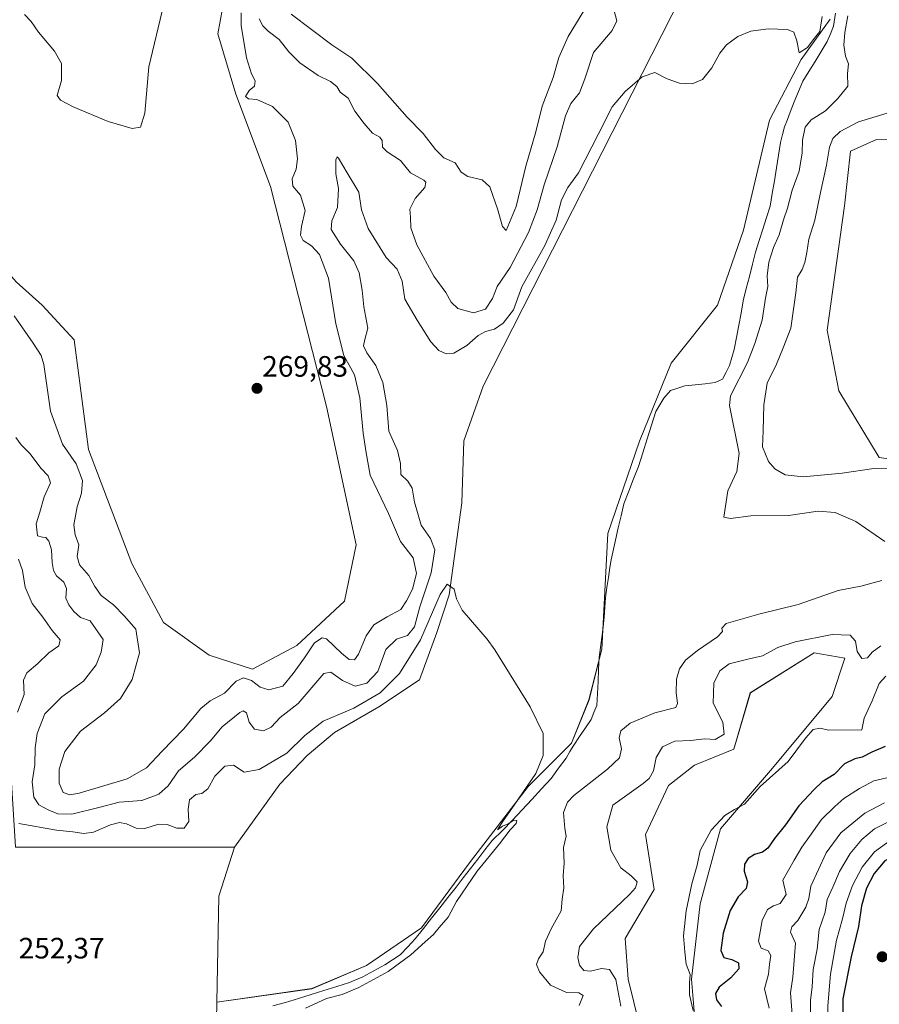
# Model space of a CAD drawing. Units: metres. Extents: x 629403 to 632901, y 4648653 to 4651030.
# Drawn here: x 631918 to 632210, y 4649073 to 4649407 of the extents above; entities that cross this region are included whole.
import ezdxf
from ezdxf.enums import TextEntityAlignment as Align

# ---------------------------------------------------------------- set-up
doc = ezdxf.new("R2010")
doc.units = ezdxf.units.M
doc.header["$MEASUREMENT"] = 0
for name, color, linetype, lineweight in [('Carátula', 7, 'Continuous', 5), ('Corriente natural lineal', 142, 'Continuous', 13), ('Cultivos herbáceos CxS', 92, 'Continuous', 0), ('Curva de nivel maestra', 36, 'Continuous', 30), ('Curva de nivel normal', 36, 'Continuous', 0), ('Matorral CxS', 135, 'Continuous', 0), ('Pastizal CxS', 92, 'Continuous', 0), ('Punto de cota en terreno', 7, 'Continuous', 0), ('Rótulo de punto de cota en terreno', 19, 'Continuous', 0)]:
    doc.layers.add(name, color=color, linetype=linetype, lineweight=lineweight)
doc.styles.add('Arial', font='txt', dxfattribs={"height": 0.2})

# ---------------------------------------------------------------- blocks, each defined once
blk = doc.blocks.new('*U154')
at = {"layer": 'Cultivos herbáceos CxS', "color": 92, "linetype": 'Continuous', "lineweight": 0}
for points in [[(632128.6657, 4649065.7539, 267.4178), (632124.7439, 4649081.4491, 267.4671), (632123.7637, 4649095.1815, 267.6466), (632133.5693, 4649111.8585, 268.4418), (632130.6271, 4649130.4961, 267.9993), (632138.4711, 4649147.1719, 267.8382), (632147.2951, 4649154.0379, 267.8253), (632160.6961, 4649159.4553, 268.2307), (632166.2567, 4649178.6077, 267.651), (632187.8811, 4649192.1999, 267.1076), (632198.3839, 4649190.3461, 265.7969), (632194.0593, 4649177.3721, 267.8936), (632173.7667, 4649153.0573, 270.4067), (632156.1191, 4649132.4575, 270.9199), (632149.2561, 4649106.9531, 271.8933), (632146.3143, 4649081.4487, 272.3569), (632148.2751, 4649056.9251, 268.9988)], [(632223.7523, 4649256.5731, 264.3897), (632210.0265, 4649258.5349, 265.0812), (632196.2993, 4649281.0967, 266.7718), (632192.3771, 4649301.6963, 266.6382), (632198.2603, 4649343.8765, 266.5019), (632200.2213, 4649362.5143, 266.6819), (632209.0457, 4649366.4369, 267.2177), (632251.2055, 4649367.4177, 268.8544)], [(632193.3637, 4649407.2855, 258.8662), (632183.5581, 4649393.5527, 258.6464), (632172.7731, 4649372.9533, 258.491), (632163.9495, 4649335.6779, 257.7717), (632155.1251, 4649310.1735, 257.4555), (632139.4381, 4649290.5551, 256.9692), (632128.6535, 4649264.0695, 256.3076), (632117.8681, 4649232.6805, 255.7141), (632115.9067, 4649193.4429, 255.8737), (632111.4951, 4649176.2765, 255.4648), (632105.6119, 4649161.5625, 255.8271), (632090.9049, 4649146.8483, 255.3163), (632071.2955, 4649121.3449, 255.1968), (632054.6287, 4649098.7837, 254.9211), (632035.9997, 4649086.0307, 254.5497), (632017.3707, 4649078.1845, 254.1599), (631985.1785, 4649073.5917, 252.6041), (631985.9043, 4649109.5381, 253.2293), (631991.2033, 4649126.1887, 253.6574), (632006.5489, 4649147.5471, 254.144), (632015.8337, 4649157.3137, 254.2405), (632025.1665, 4649165.1775, 254.4011), (632040.1979, 4649173.8221, 254.4468), (632053.9427, 4649183.0697, 254.6207), (632059.8917, 4649199.1023, 254.8179), (632064.0169, 4649211.9135, 254.9763), (632068.3119, 4649243.1487, 255.2786), (632069.0517, 4649264.1305, 256.2533), (632075.5731, 4649282.7201, 256.7412), (632153.0529, 4649435.2607, 261.4691)]]:
    blk.add_polyline3d(points, dxfattribs=at)
blk = doc.blocks.new('*U191')
at = {"layer": 'Curva de nivel normal', "color": 36, "linetype": 'Continuous', "lineweight": 0}
for points in [[(632112.62, 4649414.9, 270), (632104.4, 4649401.4, 270), (632101.24, 4649394.23, 270), (632099.38, 4649387.51, 270), (632095.55, 4649377.72, 270), (632093.51, 4649369, 270), (632090.03, 4649357.44, 270), (632086.79, 4649343.7, 270), (632083.41, 4649335.52, 270), (632082.1, 4649336.94, 270), (632080.45, 4649342.94, 270), (632077.84, 4649350.4, 270), (632075.26, 4649352.77, 270), (632070.43, 4649353.84, 270), (632068.13, 4649355.38, 270), (632066.12, 4649358.48, 270), (632062.24, 4649360.2, 270), (632059.38, 4649363, 270), (632055.22, 4649368.52, 270), (632049.73, 4649374.01, 270), (632039.71, 4649385.5, 270), (632030.98, 4649394.02, 270), (632024.19, 4649398.58, 270), (632010.43, 4649409.04, 270)], [(631967.17, 4649412.4, 270), (631962.11, 4649391.07, 270), (631960.73, 4649375.4, 270), (631959.28, 4649370.61, 270), (631956.42, 4649370.16, 270), (631948.32, 4649372.58, 270), (631936.38, 4649377.53, 270), (631932.14, 4649379.77, 270), (631930.95, 4649381.33, 270), (631932.46, 4649386.48, 270), (631932.44, 4649392.22, 270), (631930.11, 4649396.37, 270), (631924.64, 4649402.9, 270), (631922.17, 4649406.52, 270), (631919.86, 4649408.82, 270)]]:
    blk.add_polyline3d(points, dxfattribs=at)
blk = doc.blocks.new('5PATER')
at = {"layer": 'Carátula', "linetype": 'Continuous', "lineweight": 5}
h = blk.add_hatch(color=250, dxfattribs=at)
edge = h.paths.add_edge_path()
edge.add_ellipse((0, 0.01), major_axis=(-1.33, -1.34), ratio=0.999422, start_angle=0, end_angle=360)

msp = doc.modelspace()

# ---------------------------------------------------------------- linework, layer by layer
at = {"layer": 'Corriente natural lineal', "color": 142, "linetype": 'Continuous', "lineweight": 13}
msp.add_polyline3d([(632195.14, 4649409.33, 258.62), (632194.52, 4649404.94, 258.66), (632193.45, 4649402.32, 258.72), (632192.37, 4649399.7, 258.39), (632190.29, 4649396.32, 258.44), (632188.22, 4649392.95, 258.45), (632186.14, 4649389.57, 258.1), (632184.06, 4649386.19, 258.36), (632182.62, 4649382.7, 258.14), (632181.19, 4649379.2, 257.96), (632179.75, 4649375.71, 258.17), (632178.83, 4649373.24, 258.13), (632177.9, 4649370.77, 258.06), (632177.21, 4649368.11, 257.85), (632176.52, 4649365.44, 257.75), (632175.82, 4649361.11, 257.91), (632175.12, 4649356.79, 257.95), (632174.41, 4649352.46, 257.97), (632173.71, 4649348.14, 257.94), (632173.01, 4649343.81, 257.82), (632171.77, 4649339.91, 257.66), (632170.52, 4649336.01, 257.62), (632169.28, 4649332.11, 257.59), (632168.03, 4649328.21, 257.52), (632166.98, 4649324.08, 257.45), (632165.94, 4649319.94, 257.34), (632164.89, 4649315.81, 257.39), (632163.84, 4649311.67, 257.42), (632163.09, 4649307.53, 257.39), (632162.33, 4649303.39, 257.27), (632161.58, 4649299.25, 257.2), (632160.82, 4649295.11, 257.24), (632160.01, 4649292.44, 257.28), (632159.2, 4649289.77, 257.31), (632158.03, 4649287.43, 257.28), (632156.85, 4649285.09, 257.02), (632154.35, 4649283.9, 256.91), (632150.93, 4649283.52, 256.96), (632147.5, 4649283.15, 256.9), (632144.08, 4649282.77, 256.8), (632141.64, 4649281.99, 256.72), (632139.2, 4649281.21, 256.67), (632136.94, 4649278.65, 256.5), (632135.58, 4649276.38, 256.48), (632134.21, 4649274.11, 256.5), (632132.72, 4649269.44, 256.39), (632131.24, 4649264.78, 256.34), (632129.75, 4649260.11, 256.41), (632128.26, 4649255.44, 256.21), (632126.62, 4649251.23, 255.85), (632124.97, 4649247.01, 256.08), (632123.33, 4649242.8, 256.06), (632122.38, 4649238.68, 255.76), (632121.44, 4649234.57, 255.63), (632120.49, 4649230.45, 255.77), (632119.54, 4649226.33, 255.81), (632119.05, 4649223.76, 255.77), (632118.55, 4649221.19, 255.74), (632118.07, 4649217.8, 255.68), (632117.59, 4649214.41, 255.55), (632117.11, 4649211.02, 255.46), (632116.86, 4649207.63, 255.41), (632116.61, 4649204.24, 255.32), (632116.36, 4649200.85, 255.3), (632115.91, 4649197.42, 255.31), (632115.45, 4649194, 255.31), (632115, 4649190.57, 255.29), (632114.78, 4649186.51, 255.31), (632114.57, 4649182.45, 255.34), (632114.35, 4649178.39, 255.29), (632114.13, 4649174.33, 255.4), (632113.18, 4649171.96, 255.42), (632112.23, 4649169.59, 255.32), (632110.26, 4649166.68, 255.17), (632108.28, 4649163.76, 255.24), (632106.31, 4649160.85, 255.15), (632105.01, 4649158.67, 255.1), (632103.7, 4649156.48, 255.31), (632101.18, 4649153.01, 255.08), (632098.66, 4649149.53, 255.27), (632095.39, 4649145.99, 255.27), (632092.13, 4649142.45, 255.14), (632088.86, 4649138.9, 255.04), (632085.59, 4649135.36, 254.96), (632082.12, 4649131.92, 254.94), (632078.64, 4649128.48, 254.75), (632076.18, 4649125.31, 254.69), (632073.73, 4649122.14, 254.81), (632071.27, 4649118.96, 254.63), (632068.82, 4649115.79, 254.74), (632066.36, 4649112.62, 254.57), (632063.6, 4649109.13, 254.6), (632060.83, 4649105.63, 254.47), (632058.07, 4649102.14, 254.47), (632055.3, 4649098.64, 254.32), (632052.54, 4649095.15, 254.39), (632049.97, 4649092.42, 254.37), (632047.39, 4649089.69, 254.28), (632044.81, 4649087.97, 254.29), (632042.23, 4649086.25, 254.32), (632038.51, 4649084.25, 254.05), (632034.79, 4649082.24, 254.21), (632030.21, 4649080.3, 253.82), (632025.87, 4649078.93, 253.69), (632021.53, 4649077.55, 253.96), (632017.19, 4649076.18, 253.78), (632012.85, 4649074.8, 253.26), (632008.51, 4649073.43, 253.29), (632004.2, 4649072.33, 253.61)], dxfattribs=at)
at = {"layer": 'Cultivos herbáceos CxS', "color": 92, "linetype": 'Continuous', "lineweight": 0}
for points in [[(632182.53, 4649576.4, 265.4), (632180.71, 4649547.77, 264.48), (632176.68, 4649531.15, 263.86), (632168.12, 4649518.22, 263.61), (632161.35, 4649509.16, 263.65), (632159.67, 4649500.22, 263.41), (632159.9, 4649465.93, 261.9), (632160.26, 4649451.96, 261.51), (632153.05, 4649435.26, 261.47), (632075.57, 4649282.72, 256.74), (632069.05, 4649264.13, 256.25), (632068.31, 4649243.15, 255.28), (632064.02, 4649211.91, 254.98), (632059.89, 4649199.1, 254.82), (632053.94, 4649183.07, 254.62), (632040.2, 4649173.82, 254.45), (632025.17, 4649165.18, 254.4), (632015.83, 4649157.31, 254.24), (632006.55, 4649147.55, 254.14), (631991.2, 4649126.19, 253.66)], [(631846.53, 4649419.11, 269.58), (631864.15, 4649401.77, 269.07), (631871.54, 4649386.08, 268.41), (631879.3, 4649380.56, 267.96), (631892.2, 4649373.27, 267.66), (631903.09, 4649369.74, 268.92), (631910.88, 4649362.96, 268.78), (631909.28, 4649326.9, 267.56), (631917.12, 4649318.07, 267.84), (631925.95, 4649310.22, 268.45), (631936.73, 4649298.45, 268.77), (631941.64, 4649261.18, 267.97), (631956.37, 4649222.48, 267.89), (631967.04, 4649202.43, 267.51), (631982.57, 4649191.39, 267.4), (631997.3, 4649186.69, 266.32), (632012.35, 4649194.7, 265.48), (632028.49, 4649209.73, 266.65), (632032.45, 4649228.89, 267.62), (632022.36, 4649275.77, 268.88), (632003.4, 4649350.44, 266.96), (631991.64, 4649381.83, 265.64), (631985.5, 4649402.36, 267.69), (631989.52, 4649423.97, 267.66)], [(631989.52, 4649423.97, 267.66), (631985.5, 4649402.36, 267.69), (631991.64, 4649381.83, 265.64), (632003.4, 4649350.44, 266.96), (632022.36, 4649275.77, 268.88), (632032.45, 4649228.89, 267.62), (632028.49, 4649209.73, 266.65), (632012.35, 4649194.7, 265.48), (631997.3, 4649186.69, 266.32), (631997.3, 4649186.69, 266.32), (631982.57, 4649191.39, 267.4), (631967.04, 4649202.43, 267.51), (631956.37, 4649222.48, 267.89), (631941.64, 4649261.18, 267.97), (631936.73, 4649298.45, 268.77), (631925.95, 4649310.22, 268.45), (631917.12, 4649318.07, 267.84)], [(632193.36, 4649407.29, 258.87), (632183.56, 4649393.55, 258.65), (632172.77, 4649372.95, 258.49), (632163.95, 4649335.68, 257.77), (632155.13, 4649310.17, 257.46), (632139.44, 4649290.56, 256.97), (632128.65, 4649264.07, 256.31), (632117.87, 4649232.68, 255.71), (632115.91, 4649193.44, 255.87), (632111.5, 4649176.28, 255.46), (632105.61, 4649161.56, 255.83), (632090.9, 4649146.85, 255.32), (632071.3, 4649121.34, 255.2), (632054.63, 4649098.78, 254.92), (632036, 4649086.03, 254.55), (632017.37, 4649078.18, 254.16), (631985.18, 4649073.59, 252.6)], [(632223.75, 4649256.57, 264.39), (632210.03, 4649258.53, 265.08), (632196.3, 4649281.1, 266.77), (632192.38, 4649301.7, 266.64), (632198.26, 4649343.88, 266.5), (632200.22, 4649362.51, 266.68), (632209.05, 4649366.44, 267.22), (632251.21, 4649367.42, 268.85)], [(631698.11, 4649218.75, 252.4), (631741.74, 4649184.81, 252.32), (631774.09, 4649150.47, 251.78), (631807.43, 4649119.08, 251.83), (631822.13, 4649112.21, 251.66), (631839.78, 4649112.21, 251.51), (631851.55, 4649122.02, 252.09), (631860.37, 4649130.85, 252.51), (631859.39, 4649141.64, 252.15), (631857.43, 4649160.28, 252.49), (631864.29, 4649175.97, 253.26), (631866.58, 4649176.75, 253.6), (631911.29, 4649191.93, 252.78), (631912.18, 4649185.77, 253.38), (631914.76, 4649159.16, 255.9), (631916.86, 4649126.18, 252.42), (631991.2, 4649126.19, 253.66), (631985.9, 4649109.54, 253.23), (631985.18, 4649073.59, 252.6), (631985.06, 4649067.59, 253.37)], [(631911.29, 4649191.93, 252.78), (631912.18, 4649185.77, 253.38), (631914.76, 4649159.16, 255.9), (631916.86, 4649126.18, 252.42), (631991.2, 4649126.19, 253.66)], [(632128.67, 4649065.75, 267.42), (632124.74, 4649081.45, 267.47), (632123.76, 4649095.18, 267.65), (632133.57, 4649111.86, 268.44), (632130.63, 4649130.5, 268), (632138.47, 4649147.17, 267.84), (632147.3, 4649154.04, 267.83), (632160.7, 4649159.46, 268.23), (632166.26, 4649178.61, 267.65), (632187.88, 4649192.2, 267.11), (632198.38, 4649190.35, 265.8), (632194.06, 4649177.37, 267.89), (632173.77, 4649153.06, 270.41), (632156.12, 4649132.46, 270.92), (632149.26, 4649106.95, 271.89), (632146.31, 4649081.45, 272.36), (632148.28, 4649056.93, 269)], [(631991.2, 4649126.19, 253.66), (631985.9, 4649109.54, 253.23), (631985.18, 4649073.59, 252.6)], [(631991.2, 4649126.19, 253.66), (631985.9, 4649109.54, 253.23), (631985.18, 4649073.59, 252.6)], [(631985.18, 4649073.59, 252.6), (631985.06, 4649067.59, 253.37), (631977.47, 4649027.21, 252.2), (631977.47, 4648983.37, 252.32), (631970.65, 4648968.76, 252.58), (631931.71, 4648933.69, 252.01), (631928.96, 4648923.86, 252.85), (631928.56, 4648919.98, 253.13)]]:
    msp.add_polyline3d(points, dxfattribs=at)
at = {"layer": 'Curva de nivel maestra', "color": 36, "linetype": 'Continuous', "lineweight": 30}
for points in [[(632212.06, 4649160.43, 275), (632207.55, 4649158.43, 275), (632204.26, 4649156.77, 275), (632201.77, 4649156.23, 275), (632198.26, 4649154.48, 275), (632194.7, 4649150.86, 275), (632190.63, 4649148.44, 275), (632187.95, 4649145.77, 275), (632182.7, 4649140.25, 275), (632178.14, 4649133.78, 275), (632174.43, 4649129.19, 275), (632172.2, 4649125.88, 275), (632170.39, 4649124.5, 275), (632167.65, 4649123.67, 275), (632165.56, 4649122.33, 275), (632164.28, 4649120.44, 275), (632164.18, 4649118.03, 275), (632165.28, 4649114.46, 275), (632164.84, 4649112.19, 275), (632162.18, 4649109.31, 275), (632159.36, 4649104.76, 275), (632157.02, 4649096.98, 275), (632156.26, 4649091.11, 275), (632157.3, 4649088.76, 275), (632160, 4649088.13, 275), (632162.27, 4649086.93, 275), (632162.36, 4649084.95, 275), (632159.69, 4649081.87, 275), (632155.64, 4649078.71, 275), (632154.4, 4649076.54, 275), (632154.76, 4649074.41, 275), (632156.44, 4649072.11, 275)], [(632202.62, 4649064.3, 300), (632207.77, 4649065.16, 300), (632212.77, 4649068, 300), (632219.92, 4649075.68, 300), (632226.12, 4649085.23, 300), (632231.55, 4649096.44, 300), (632232.08, 4649103.52, 300), (632229.51, 4649111.89, 300), (632226.25, 4649118.59, 300), (632220.6, 4649122.61, 300), (632217.33, 4649123.34, 300), (632214.78, 4649123.08, 300), (632211.89, 4649121.54, 300), (632208.33, 4649117.26, 300), (632205.64, 4649112.24, 300), (632203.99, 4649106.33, 300), (632203.01, 4649099.32, 300), (632200.49, 4649089, 300), (632197.64, 4649074.78, 300), (632197.64, 4649068.64, 300), (632199.39, 4649065.75, 300), (632202.62, 4649064.3, 300)]]:
    msp.add_polyline3d(points, dxfattribs=at)
at = {"layer": 'Curva de nivel normal', "color": 36, "linetype": 'Continuous', "lineweight": 0}
for points in [[(631999.56, 4649407.36, 265), (632000.85, 4649405.06, 265), (632002.62, 4649403.16, 265), (632006.29, 4649400.38, 265), (632009.62, 4649396.22, 265), (632013.34, 4649392.45, 265), (632019.53, 4649388.16, 265), (632023.8, 4649386.18, 265), (632025.87, 4649384.42, 265), (632027, 4649382.54, 265), (632029.75, 4649380.5, 265), (632031.99, 4649376.07, 265), (632035.23, 4649371.84, 265), (632037.97, 4649368.59, 265), (632040.48, 4649367.21, 265), (632041.32, 4649366.06, 265), (632041.44, 4649363.88, 265), (632042.98, 4649362.28, 265), (632047.48, 4649359.31, 265), (632050.95, 4649355.11, 265), (632055.4, 4649352.62, 265), (632056.1, 4649351.9, 265), (632055.73, 4649350.12, 265), (632052.5, 4649346.43, 265), (632050.7, 4649342.82, 265), (632050.93, 4649340.1, 265), (632051.06, 4649336.41, 265), (632053.08, 4649330.74, 265), (632058.78, 4649320.08, 265), (632062.94, 4649314.5, 265), (632064.72, 4649311.23, 265), (632066.99, 4649309.04, 265), (632072.31, 4649307.63, 265), (632076.36, 4649308.86, 265), (632078.72, 4649312.41, 265), (632080.38, 4649316.55, 265), (632084.7, 4649322.96, 265), (632090.97, 4649334.86, 265), (632093.9, 4649342.56, 265), (632096.28, 4649351.06, 265), (632100.74, 4649363.94, 265), (632103.56, 4649374.52, 265), (632105.37, 4649378.68, 265), (632108.26, 4649382.32, 265), (632110.14, 4649387.07, 265), (632112.98, 4649395.98, 265), (632119.36, 4649403.4, 265), (632120.95, 4649406.73, 265), (632120, 4649410.07, 265)], [(631916.36, 4649306.59, 265), (631922.8, 4649297.33, 265), (631925.55, 4649293.12, 265), (631926.46, 4649290.05, 265), (631928.77, 4649274.19, 265), (631932.79, 4649263.06, 265), (631937.41, 4649256.3, 265), (631939.58, 4649250.72, 265), (631939.29, 4649246.42, 265), (631937.79, 4649241.8, 265), (631936.69, 4649235.59, 265), (631937.09, 4649232.25, 265), (631938.29, 4649228.9, 265), (631937.77, 4649224.88, 265), (631938.54, 4649222.1, 265), (631941.78, 4649218.43, 265), (631943.74, 4649214.65, 265), (631945.98, 4649211.68, 265), (631950.07, 4649208.46, 265), (631953.82, 4649204.59, 265), (631957.64, 4649200.26, 265), (631958.93, 4649192.22, 265), (631956.39, 4649183.1, 265), (631952.44, 4649176.72, 265), (631947.01, 4649171.8, 265), (631938.92, 4649165.63, 265), (631933.64, 4649158.66, 265), (631931.67, 4649152.66, 265), (631931.7, 4649147.98, 265), (631933.08, 4649144.78, 265), (631935.31, 4649144.01, 265), (631938.43, 4649144.56, 265), (631954.71, 4649149.46, 265), (631961.29, 4649153.1, 265), (631966.59, 4649158.79, 265), (631973.88, 4649166.32, 265), (631979.8, 4649173.3, 265), (631982.88, 4649175.94, 265), (631987.8, 4649178.45, 265), (631991.8, 4649182.57, 265), (631994.25, 4649183.74, 265), (631996.94, 4649182.78, 265), (631999.92, 4649180.5, 265), (632002.8, 4649179.6, 265), (632007.56, 4649180.92, 265), (632011.04, 4649185.14, 265), (632014.97, 4649190.48, 265), (632018.31, 4649195.61, 265), (632020.89, 4649197.26, 265), (632022.45, 4649196.92, 265), (632027.45, 4649192.06, 265), (632030.12, 4649189.94, 265), (632031.92, 4649189.82, 265), (632033.31, 4649191.72, 265), (632035.92, 4649197.98, 265), (632038.45, 4649201.68, 265), (632042.95, 4649204.4, 265), (632047.68, 4649206.94, 265), (632049.54, 4649209.85, 265), (632051.6, 4649213.83, 265), (632052.97, 4649219.17, 265), (632051.78, 4649224.44, 265), (632047.47, 4649229.98, 265), (632043.41, 4649239.49, 265), (632037.25, 4649252.49, 265), (632035.84, 4649260.13, 265), (632034.84, 4649266.8, 265), (632033.74, 4649278.71, 265), (632031.86, 4649286.52, 265), (632028.27, 4649293.12, 265), (632025.61, 4649303.92, 265), (632023.05, 4649319.42, 265), (632020.05, 4649327.43, 265), (632017.36, 4649330.34, 265), (632014.49, 4649332.19, 265), (632013.54, 4649333.91, 265), (632013.92, 4649336.96, 265), (632015.14, 4649342.34, 265), (632013.54, 4649347.52, 265), (632010.95, 4649350.56, 265), (632010.78, 4649353.06, 265), (632012.1, 4649356.38, 265), (632012.56, 4649359.84, 265), (632011.86, 4649366.12, 265), (632009.44, 4649372.32, 265), (632004.08, 4649377.67, 265), (631998.76, 4649380.03, 265), (631995.98, 4649380.25, 265), (631994.93, 4649381.01, 265), (631996.21, 4649383.02, 265), (631998, 4649384.54, 265), (631998.19, 4649386.4, 265), (631996.91, 4649388.73, 265), (631995.27, 4649394.19, 265), (631993.4, 4649405.12, 265), (631993.45, 4649409.42, 265)], [(631916.98, 4649265.32, 260), (631918.81, 4649262.84, 260), (631921.82, 4649259.76, 260), (631925.48, 4649254.82, 260), (631927.96, 4649252.28, 260), (631928.69, 4649249.87, 260), (631926.54, 4649245.16, 260), (631925.1, 4649239.95, 260), (631923.91, 4649236, 260), (631924.37, 4649231.86, 260), (631925.98, 4649231.46, 260), (631927.19, 4649231.33, 260), (631928.19, 4649230.12, 260), (631929.04, 4649227.16, 260), (631929.26, 4649222.88, 260), (631929.72, 4649220.18, 260), (631930.72, 4649218.35, 260), (631933.24, 4649216.16, 260), (631934.11, 4649214.03, 260), (631933.96, 4649210.76, 260), (631934.91, 4649208.43, 260), (631936.69, 4649206.18, 260), (631938.94, 4649204.13, 260), (631942.14, 4649203.08, 260), (631946.65, 4649196.69, 260), (631945.95, 4649192.44, 260), (631944.25, 4649188.1, 260), (631939.96, 4649182.58, 260), (631932.57, 4649177.29, 260), (631926.76, 4649171.53, 260), (631924.16, 4649164.82, 260), (631923.54, 4649159.99, 260), (631923.43, 4649154.2, 260), (631922.5, 4649148.38, 260), (631923.02, 4649143.15, 260), (631924.8, 4649140.64, 260), (631928.12, 4649138.75, 260), (631931.21, 4649137.51, 260), (631935.94, 4649137.46, 260), (631945.11, 4649139.66, 260), (631952.08, 4649141.45, 260), (631959.7, 4649142, 260), (631965.53, 4649144.19, 260), (631968.69, 4649147.08, 260), (631972.2, 4649152.1, 260), (631977.55, 4649156.76, 260), (631982.91, 4649162.16, 260), (631987.02, 4649167.1, 260), (631992.98, 4649171.88, 260), (631994.17, 4649172.46, 260), (631995.2, 4649171.85, 260), (631996.19, 4649168.63, 260), (631997.97, 4649166.27, 260), (632001.01, 4649165.74, 260), (632003.58, 4649166.98, 260), (632006.7, 4649170.25, 260), (632012.8, 4649174.97, 260), (632021.46, 4649185.22, 260), (632023.91, 4649185.61, 260), (632027.79, 4649182.78, 260), (632032.12, 4649180.82, 260), (632036.12, 4649181.93, 260), (632039.82, 4649185.81, 260), (632042.57, 4649193.26, 260), (632046.15, 4649196.8, 260), (632049.85, 4649198.08, 260), (632052.23, 4649200.98, 260), (632054.06, 4649207.76, 260), (632057.96, 4649219.33, 260), (632059.14, 4649227.11, 260), (632057.7, 4649231.03, 260), (632054.5, 4649235.49, 260), (632052.28, 4649243.32, 260), (632051.45, 4649248.06, 260), (632049.96, 4649250.42, 260), (632047.6, 4649252.75, 260), (632047.49, 4649256.42, 260), (632046.52, 4649260.84, 260), (632043.52, 4649267.44, 260), (632042.93, 4649276.18, 260), (632041.49, 4649283.99, 260), (632039.2, 4649289.71, 260), (632036.04, 4649293.99, 260), (632034.95, 4649296.42, 260), (632035.46, 4649298.58, 260), (632036.4, 4649302.42, 260), (632035.08, 4649309.67, 260), (632034.46, 4649315.33, 260), (632033.51, 4649321.14, 260), (632031.63, 4649325.25, 260), (632027.12, 4649330.87, 260), (632024.03, 4649335.85, 260), (632024.2, 4649338.81, 260), (632026.12, 4649343.35, 260), (632026.5, 4649349.81, 260), (632025.6, 4649354.74, 260), (632025.6, 4649359.54, 260), (632026.04, 4649360.55, 260), (632026.51, 4649360.06, 260), (632029.43, 4649355.14, 260), (632033.41, 4649348.56, 260), (632034.33, 4649342.62, 260), (632036.49, 4649336.23, 260), (632042.65, 4649326.36, 260), (632046.38, 4649322.44, 260), (632048.03, 4649318.31, 260), (632049.03, 4649312.29, 260), (632053.19, 4649305.14, 260), (632057.8, 4649297.76, 260), (632060.49, 4649294.79, 260), (632063.03, 4649293.66, 260), (632065.65, 4649293.92, 260), (632069.99, 4649296.48, 260), (632073.91, 4649299.88, 260), (632076.39, 4649301.28, 260), (632079.41, 4649302.05, 260), (632082.42, 4649304.1, 260), (632085.83, 4649308.6, 260), (632088.71, 4649316.41, 260), (632096.46, 4649330.5, 260), (632100.4, 4649339.11, 260), (632102.2, 4649345.95, 260), (632104.28, 4649350.11, 260), (632107.88, 4649355.08, 260), (632114.75, 4649368.41, 260), (632119.36, 4649377.57, 260), (632123.83, 4649382.76, 260), (632129.58, 4649387.76, 260), (632133.85, 4649389.22, 260), (632138.04, 4649387.07, 260), (632142.22, 4649385.58, 260), (632146.54, 4649385.34, 260), (632150.07, 4649386.84, 260), (632153.2, 4649390.73, 260), (632155.9, 4649395.73, 260), (632158.2, 4649398.61, 260), (632162.04, 4649401.38, 260), (632166.41, 4649403.19, 260), (632172.33, 4649404.02, 260), (632178.89, 4649403.83, 260), (632181.05, 4649402.93, 260), (632182, 4649399.93, 260), (632182.79, 4649395.86, 260), (632185.62, 4649397.72, 260), (632187.53, 4649400.32, 260), (632189.81, 4649403.07, 260), (632190.61, 4649408.23, 260)], [(632199.36, 4649408.47, 260), (632198.38, 4649402.76, 260), (632197.95, 4649398.41, 260), (632198.56, 4649394.73, 260), (632199.59, 4649392.18, 260), (632199.26, 4649388.85, 260), (632199.35, 4649384.51, 260), (632195.98, 4649380.32, 260), (632191.73, 4649376.18, 260), (632186.9, 4649373.16, 260), (632184.91, 4649370.64, 260), (632183.94, 4649366.25, 260), (632183.88, 4649361.86, 260), (632182.84, 4649355.64, 260), (632180.43, 4649349.21, 260), (632178.9, 4649343.13, 260), (632177.52, 4649339.21, 260), (632176, 4649334.04, 260), (632174.13, 4649329.77, 260), (632172.5, 4649324.76, 260), (632171.95, 4649320.2, 260), (632172.16, 4649316.54, 260), (632171.37, 4649312.61, 260), (632170.31, 4649305.08, 260), (632167.81, 4649297.2, 260), (632165.25, 4649290.75, 260), (632159.58, 4649279.48, 260), (632159.13, 4649276.15, 260), (632162.5, 4649259.81, 260), (632161.66, 4649253.75, 260), (632158.65, 4649247.16, 260), (632157.3, 4649238.23, 260), (632159.47, 4649237.8, 260), (632166.38, 4649238.7, 260), (632179.16, 4649238.82, 260), (632189.33, 4649240.32, 260), (632195.02, 4649239.82, 260), (632202.02, 4649236.75, 260), (632211.96, 4649229.97, 260)], [(632217.1, 4649254.89, 265), (632208.19, 4649254.72, 265), (632197.47, 4649253.12, 265), (632184.19, 4649251.94, 265), (632178.1, 4649252.59, 265), (632174.52, 4649254.68, 265), (632172.37, 4649257.16, 265), (632170.39, 4649262.09, 265), (632170.66, 4649267.51, 265), (632170.82, 4649276.34, 265), (632172.02, 4649283.76, 265), (632175.15, 4649290.15, 265), (632177.42, 4649295.75, 265), (632180.02, 4649302.37, 265), (632180.96, 4649308.87, 265), (632181.66, 4649314.34, 265), (632182.22, 4649319.66, 265), (632183.83, 4649322.29, 265), (632184.77, 4649324.64, 265), (632185.48, 4649328.1, 265), (632186.08, 4649332.66, 265), (632188.13, 4649339.08, 265), (632190.08, 4649348.41, 265), (632192.13, 4649357.74, 265), (632193.16, 4649363.83, 265), (632194.27, 4649366.82, 265), (632196.77, 4649369.15, 265), (632203.01, 4649372.44, 265), (632212.68, 4649375.33, 265)], [(631917.9, 4649223.98, 255), (631919.25, 4649220.1, 255), (631920.08, 4649214.46, 255), (631922.55, 4649208.88, 255), (631926.12, 4649204.3, 255), (631929.28, 4649199.79, 255), (631931.97, 4649196.65, 255), (631931.56, 4649194.6, 255), (631928.2, 4649192.14, 255), (631924.39, 4649188.54, 255), (631920.7, 4649185.37, 255), (631919.56, 4649182.89, 255), (631919.74, 4649178.08, 255), (631917.5, 4649172.05, 255)], [(632210.85, 4649216.72, 260), (632203.79, 4649214.79, 260), (632196.1, 4649213.37, 260), (632182.53, 4649208.6, 260), (632169.19, 4649205.26, 260), (632158.07, 4649202.11, 260), (632156.54, 4649200.59, 260), (632156.82, 4649199.39, 260), (632155.15, 4649197.59, 260), (632148.3, 4649192.97, 260), (632144.3, 4649189.68, 260), (632142.27, 4649186.77, 260), (632141.19, 4649183.25, 260), (632141.12, 4649178.68, 260), (632141.53, 4649174.97, 260), (632140.93, 4649173.58, 260), (632133.87, 4649171.85, 260), (632125.44, 4649168.33, 260), (632122.32, 4649165.72, 260), (632121.77, 4649163.29, 260), (632122.55, 4649159.55, 260), (632121.89, 4649156.56, 260), (632117.73, 4649152.7, 260), (632106.35, 4649143.76, 260), (632104.16, 4649141.48, 260), (632102.86, 4649137.98, 260), (632103.34, 4649132.59, 260), (632103.78, 4649129.98, 260), (632102.87, 4649126.11, 260), (632103.04, 4649120.77, 260), (632102.68, 4649116.44, 260), (632102.91, 4649112.42, 260), (632102.37, 4649108.51, 260), (632102.06, 4649104.62, 260), (632098.67, 4649098.54, 260), (632096.73, 4649094.34, 260), (632095.89, 4649090.74, 260), (632094.36, 4649088.31, 260), (632093.72, 4649086.41, 260), (632094.68, 4649083.85, 260), (632098.44, 4649079.37, 260), (632103.84, 4649076.92, 260), (632108.1, 4649076.78, 260), (632109.47, 4649075.9, 260), (632108.21, 4649072.46, 260)], [(631917.95, 4649134.25, 255), (631930.73, 4649131.94, 255), (631936.3, 4649131.38, 255), (631940, 4649130.83, 255), (631943.36, 4649131.35, 255), (631949.12, 4649133.85, 255), (631952.12, 4649134.54, 255), (631954.47, 4649134.12, 255), (631957.8, 4649132.65, 255), (631960.8, 4649132.59, 255), (631965.44, 4649134.05, 255), (631968.32, 4649133.96, 255), (631971.66, 4649132.61, 255), (631974.12, 4649132.62, 255), (631975.69, 4649134.92, 255), (631975.4, 4649139.14, 255), (631975.86, 4649142.28, 255), (631978, 4649144.04, 255), (631980.12, 4649144.43, 255), (631982.13, 4649146.04, 255), (631984.46, 4649150.32, 255), (631987.87, 4649153.69, 255), (631990.83, 4649154.09, 255), (631994.48, 4649151.66, 255), (631999.53, 4649152.59, 255), (632008.94, 4649158.1, 255), (632015.02, 4649164.16, 255), (632021.26, 4649169.02, 255), (632031.64, 4649173.37, 255), (632040.67, 4649178.55, 255), (632047.19, 4649185.2, 255), (632054.26, 4649196.65, 255), (632061.02, 4649211.98, 255), (632063.4, 4649215.51, 255), (632065.79, 4649213.76, 255), (632066.51, 4649210.49, 255), (632068.46, 4649206.72, 255), (632076.91, 4649196.78, 255), (632079.5, 4649193.25, 255), (632091.54, 4649173.84, 255), (632095.9, 4649164.77, 255), (632095.9, 4649157.28, 255), (632093.41, 4649151.2, 255), (632086.07, 4649140.46, 255), (632082.38, 4649135.19, 255), (632080.42, 4649132.14, 255), (632082.12, 4649133.34, 255), (632084.12, 4649134.1, 255), (632085.95, 4649135.33, 255), (632086.96, 4649135.31, 255), (632086.78, 4649134.27, 255), (632084.69, 4649132.08, 255), (632081.11, 4649127.34, 255), (632073.56, 4649118.08, 255), (632066.5, 4649107.76, 255), (632063.66, 4649102.43, 255), (632060.62, 4649098.96, 255), (632058.77, 4649096.52, 255), (632055.85, 4649094.11, 255), (632051.07, 4649089.69, 255), (632043.36, 4649084, 255), (632033.39, 4649078.57, 255), (632027.69, 4649076.25, 255), (632022.36, 4649074.85, 255), (632015.29, 4649071.54, 255)], [(632122.32, 4649072.23, 265), (632120.61, 4649081.29, 265), (632118.49, 4649084.65, 265), (632115.74, 4649085.06, 265), (632111.98, 4649084.15, 265), (632109.76, 4649084.38, 265), (632108.29, 4649086.15, 265), (632107.69, 4649088.72, 265), (632108.22, 4649092.44, 265), (632113, 4649098.45, 265), (632125.21, 4649110.14, 265), (632127.26, 4649112.46, 265), (632127.8, 4649114.48, 265), (632125.86, 4649116.49, 265), (632122.32, 4649119.19, 265), (632118.91, 4649125.21, 265), (632117.58, 4649133.15, 265), (632119.57, 4649140.44, 265), (632129.84, 4649147.83, 265), (632131.89, 4649149.51, 265), (632133.36, 4649152.15, 265), (632134.34, 4649156.63, 265), (632136.49, 4649160.22, 265), (632140.63, 4649162.23, 265), (632145.99, 4649162.42, 265), (632150.76, 4649162.98, 265), (632154.27, 4649162.72, 265), (632157.39, 4649164.58, 265), (632156.98, 4649168.61, 265), (632153.67, 4649175.06, 265), (632153.9, 4649181.85, 265), (632155.94, 4649186.11, 265), (632159.12, 4649188.47, 265), (632165.4, 4649190.07, 265), (632170.4, 4649191.14, 265), (632175.54, 4649193.96, 265), (632181.49, 4649195.94, 265), (632194.04, 4649198.37, 265), (632200.13, 4649198.2, 265), (632201.95, 4649196.1, 265), (632202.51, 4649192.64, 265), (632204.11, 4649190.22, 265), (632205.98, 4649190.54, 265), (632207.57, 4649192.4, 265), (632210.54, 4649194.56, 265)], [(632212.23, 4649184.26, 270), (632210, 4649181.76, 270), (632207.64, 4649175.93, 270), (632204.86, 4649169.99, 270), (632204.1, 4649166.01, 270)], [(632204.1, 4649166.01, 270), (632192.77, 4649165.97, 270), (632190, 4649166.63, 270), (632187.59, 4649166.18, 270), (632184.96, 4649163.23, 270), (632179.05, 4649155.31, 270), (632169.59, 4649146.82, 270), (632164.25, 4649140.85, 270), (632160.88, 4649138.97, 270), (632157.65, 4649136.94, 270), (632152.91, 4649131.96, 270), (632149.26, 4649125.11, 270), (632148.19, 4649120.11, 270), (632146.43, 4649113.77, 270), (632144.45, 4649104.62, 270), (632143.53, 4649096.17, 270), (632144, 4649090.65, 270), (632144.53, 4649086.49, 270), (632145.84, 4649082.94, 270), (632145.6, 4649080.16, 270), (632145.57, 4649076.12, 270), (632146.82, 4649070.78, 270)], [(632218.88, 4649151.21, 280), (632208.16, 4649148.69, 280), (632203.36, 4649146.11, 280), (632198.02, 4649142.77, 280), (632194.96, 4649140.03, 280), (632190.36, 4649135.58, 280), (632186.36, 4649129.82, 280), (632183.75, 4649126.22, 280), (632181.11, 4649121.77, 280), (632177.3, 4649115.02, 280), (632178.37, 4649110.11, 280), (632176.4, 4649107.05, 280), (632174.11, 4649106.35, 280), (632172.14, 4649105.09, 280), (632170.31, 4649101.33, 280), (632168.99, 4649094.3, 280), (632169.9, 4649091.91, 280), (632172.31, 4649090.98, 280), (632173.2, 4649089.46, 280), (632172.81, 4649086.5, 280), (632172.48, 4649083.09, 280), (632171.05, 4649078.07, 280), (632172.7, 4649071.6, 280)], [(632211.79, 4649141.28, 285), (632205.17, 4649137.72, 285), (632196.92, 4649131.04, 285), (632191.99, 4649124.33, 285), (632186.77, 4649113.01, 285), (632186.08, 4649108.77, 285), (632185.09, 4649105.8, 285), (632182.34, 4649101.36, 285), (632180.3, 4649099.19, 285), (632179.92, 4649097.35, 285), (632181.56, 4649093.64, 285), (632180.66, 4649082.12, 285), (632179.91, 4649076.78, 285), (632180.39, 4649070.86, 285), (632180.99, 4649059.93, 285), (632183.18, 4649051.86, 285), (632185.94, 4649047.1, 285), (632188.68, 4649045.77, 285), (632194.79, 4649045.66, 285), (632205.39, 4649045.07, 285)], [(632214.05, 4649135.22, 290), (632208.43, 4649132.43, 290), (632204.1, 4649128.85, 290), (632200.12, 4649124.1, 290), (632196.49, 4649117.99, 290), (632194.28, 4649112.66, 290), (632192.35, 4649108.44, 290), (632191.64, 4649104.11, 290), (632189.64, 4649098.3, 290), (632188.91, 4649091.56, 290), (632187.61, 4649084.64, 290), (632187.28, 4649078.85, 290), (632186.72, 4649074.17, 290), (632186.63, 4649067.98, 290), (632186.4, 4649063.39, 290), (632187.08, 4649056.31, 290), (632188.26, 4649052.21, 290), (632190.77, 4649051.21, 290)], [(632213.76, 4649128.47, 295), (632208.44, 4649124.66, 295), (632204.16, 4649119.46, 295), (632200.98, 4649113.21, 295), (632198.83, 4649107.17, 295), (632197.49, 4649101.83, 295), (632195.5, 4649094.64, 295), (632193.5, 4649083.07, 295), (632192.6, 4649072.34, 295), (632192.74, 4649062.11, 295), (632193.83, 4649058.44, 295), (632196.97, 4649057.92, 295)]]:
    msp.add_polyline3d(points, dxfattribs=at)
at = {"layer": 'Matorral CxS', "color": 135, "linetype": 'Continuous', "lineweight": 0}
for points in [[(632182.53, 4649576.4, 265.4), (632180.71, 4649547.77, 264.48), (632176.68, 4649531.15, 263.86), (632168.12, 4649518.22, 263.61), (632161.35, 4649509.16, 263.65), (632159.67, 4649500.22, 263.41), (632159.9, 4649465.93, 261.9), (632160.26, 4649451.96, 261.51), (632153.05, 4649435.26, 261.47), (632075.57, 4649282.72, 256.74), (632069.05, 4649264.13, 256.25), (632068.31, 4649243.15, 255.28), (632064.02, 4649211.91, 254.98), (632059.89, 4649199.1, 254.82), (632053.94, 4649183.07, 254.62), (632040.2, 4649173.82, 254.45), (632025.17, 4649165.18, 254.4), (632015.83, 4649157.31, 254.24), (632006.55, 4649147.55, 254.14), (631991.2, 4649126.19, 253.66)], [(632153.05, 4649435.26, 261.47), (632075.57, 4649282.72, 256.74), (632069.05, 4649264.13, 256.25), (632068.31, 4649243.15, 255.28), (632064.02, 4649211.91, 254.98), (632059.89, 4649199.1, 254.82), (632053.94, 4649183.07, 254.62), (632040.2, 4649173.82, 254.45), (632025.17, 4649165.18, 254.4), (632015.83, 4649157.31, 254.24), (632006.55, 4649147.55, 254.14), (631991.2, 4649126.19, 253.66), (631916.86, 4649126.18, 252.42)], [(631846.53, 4649419.11, 269.58), (631864.15, 4649401.77, 269.07), (631871.54, 4649386.08, 268.41), (631879.3, 4649380.56, 267.96), (631892.2, 4649373.27, 267.66), (631903.09, 4649369.74, 268.92), (631910.88, 4649362.96, 268.78), (631909.28, 4649326.9, 267.56), (631917.12, 4649318.07, 267.84), (631925.95, 4649310.22, 268.45), (631936.73, 4649298.45, 268.77), (631941.64, 4649261.18, 267.97), (631956.37, 4649222.48, 267.89), (631967.04, 4649202.43, 267.51), (631982.57, 4649191.39, 267.4), (631997.3, 4649186.69, 266.32), (632012.35, 4649194.7, 265.48), (632028.49, 4649209.73, 266.65), (632032.45, 4649228.89, 267.62), (632022.36, 4649275.77, 268.88), (632003.4, 4649350.44, 266.96), (631991.64, 4649381.83, 265.64), (631985.5, 4649402.36, 267.69), (631989.52, 4649423.97, 267.66)], [(631846.53, 4649419.11, 269.58), (631864.15, 4649401.77, 269.07), (631871.54, 4649386.08, 268.41), (631879.3, 4649380.56, 267.96), (631892.2, 4649373.27, 267.66), (631903.09, 4649369.74, 268.92), (631910.88, 4649362.96, 268.78), (631909.28, 4649326.9, 267.56), (631917.12, 4649318.07, 267.84), (631925.95, 4649310.22, 268.45), (631936.73, 4649298.45, 268.77), (631941.64, 4649261.18, 267.97), (631956.37, 4649222.48, 267.89), (631967.04, 4649202.43, 267.51), (631982.57, 4649191.39, 267.4), (631997.3, 4649186.69, 266.32), (632012.35, 4649194.7, 265.48), (632028.49, 4649209.73, 266.65), (632032.45, 4649228.89, 267.62), (632022.36, 4649275.77, 268.88), (632003.4, 4649350.44, 266.96), (631991.64, 4649381.83, 265.64), (631985.5, 4649402.36, 267.69), (631989.52, 4649423.97, 267.66)], [(631911.29, 4649191.93, 252.78), (631912.18, 4649185.77, 253.38), (631914.76, 4649159.16, 255.9), (631916.86, 4649126.18, 252.42), (631991.2, 4649126.19, 253.66)]]:
    msp.add_polyline3d(points, dxfattribs=at)
at = {"layer": 'Pastizal CxS', "color": 92, "linetype": 'Continuous', "lineweight": 0}
for points in [[(631985.06, 4649067.59, 253.37), (631985.18, 4649073.59, 252.6), (632017.37, 4649078.18, 254.16), (632036, 4649086.03, 254.55), (632054.63, 4649098.78, 254.92), (632071.3, 4649121.34, 255.2), (632090.9, 4649146.85, 255.32), (632105.61, 4649161.56, 255.83), (632111.5, 4649176.28, 255.46), (632115.91, 4649193.44, 255.87), (632117.87, 4649232.68, 255.71), (632128.65, 4649264.07, 256.31), (632139.44, 4649290.56, 256.97), (632155.13, 4649310.17, 257.46), (632163.95, 4649335.68, 257.77), (632172.77, 4649372.95, 258.49), (632183.56, 4649393.55, 258.65), (632193.36, 4649407.29, 258.87)], [(632193.36, 4649407.29, 258.87), (632183.56, 4649393.55, 258.65), (632172.77, 4649372.95, 258.49), (632163.95, 4649335.68, 257.77), (632155.13, 4649310.17, 257.46), (632139.44, 4649290.56, 256.97), (632128.65, 4649264.07, 256.31), (632117.87, 4649232.68, 255.71), (632115.91, 4649193.44, 255.87), (632111.5, 4649176.28, 255.46), (632105.61, 4649161.56, 255.83), (632090.9, 4649146.85, 255.32), (632071.3, 4649121.34, 255.2), (632054.63, 4649098.78, 254.92), (632036, 4649086.03, 254.55), (632017.37, 4649078.18, 254.16), (631985.18, 4649073.59, 252.6)], [(632251.21, 4649367.42, 268.85), (632209.05, 4649366.44, 267.22), (632200.22, 4649362.51, 266.68), (632198.26, 4649343.88, 266.5), (632192.38, 4649301.7, 266.64), (632196.3, 4649281.1, 266.77), (632210.03, 4649258.53, 265.08), (632223.75, 4649256.57, 264.39)], [(632223.75, 4649256.57, 264.39), (632210.03, 4649258.53, 265.08), (632196.3, 4649281.1, 266.77), (632192.38, 4649301.7, 266.64), (632198.26, 4649343.88, 266.5), (632200.22, 4649362.51, 266.68), (632209.05, 4649366.44, 267.22), (632251.21, 4649367.42, 268.85)], [(632148.28, 4649056.93, 269), (632146.31, 4649081.45, 272.36), (632149.26, 4649106.95, 271.89), (632156.12, 4649132.46, 270.92), (632173.77, 4649153.06, 270.41), (632194.06, 4649177.37, 267.89), (632198.38, 4649190.35, 265.8), (632187.88, 4649192.2, 267.11), (632166.26, 4649178.61, 267.65), (632160.7, 4649159.46, 268.23), (632147.3, 4649154.04, 267.83), (632138.47, 4649147.17, 267.84), (632130.63, 4649130.5, 268), (632133.57, 4649111.86, 268.44), (632123.76, 4649095.18, 267.65), (632124.74, 4649081.45, 267.47), (632128.67, 4649065.75, 267.42)], [(632128.67, 4649065.75, 267.42), (632124.74, 4649081.45, 267.47), (632123.76, 4649095.18, 267.65), (632133.57, 4649111.86, 268.44), (632130.63, 4649130.5, 268), (632138.47, 4649147.17, 267.84), (632147.3, 4649154.04, 267.83), (632160.7, 4649159.46, 268.23), (632166.26, 4649178.61, 267.65), (632187.88, 4649192.2, 267.11), (632198.38, 4649190.35, 265.8), (632194.06, 4649177.37, 267.89), (632173.77, 4649153.06, 270.41), (632156.12, 4649132.46, 270.92), (632149.26, 4649106.95, 271.89), (632146.31, 4649081.45, 272.36), (632148.28, 4649056.93, 269)], [(631985.18, 4649073.59, 252.6), (631985.06, 4649067.59, 253.37), (631977.47, 4649027.21, 252.2), (631977.47, 4648983.37, 252.32), (631970.65, 4648968.76, 252.58), (631931.71, 4648933.69, 252.01), (631928.96, 4648923.86, 252.85), (631928.56, 4648919.98, 253.13)]]:
    msp.add_polyline3d(points, dxfattribs=at)

# ---------------------------------------------------------------- block references
at = {"layer": 'Cultivos herbáceos CxS', "color": 92, "linetype": 'Continuous', "lineweight": 0}
msp.add_blockref('*U154', (0, 0), dxfattribs=at)
at = {"layer": 'Curva de nivel normal', "color": 36, "linetype": 'Continuous', "lineweight": 0}
msp.add_blockref('*U191', (0, 0), dxfattribs=at)
at = {"layer": 'Punto de cota en terreno', "linetype": 'Continuous', "lineweight": 0}
for p in [(631998.82, 4649281.97, 269.83), (632211, 4649089, 304.51)]:
    msp.add_blockref('5PATER', p, dxfattribs=at)

# ---------------------------------------------------------------- texts
at = {"layer": 'Rótulo de punto de cota en terreno', "color": 19, "linetype": 'Continuous', "lineweight": 0, "style": 'Arial'}
for s, p in [('269,83', (632000.58, 4649283.73)), ('252,37', (631917.92, 4649086.24))]:
    msp.add_text(s, height=7, dxfattribs=at).set_placement(p, align=Align.BOTTOM_LEFT)

doc.saveas('drawing.dxf')
